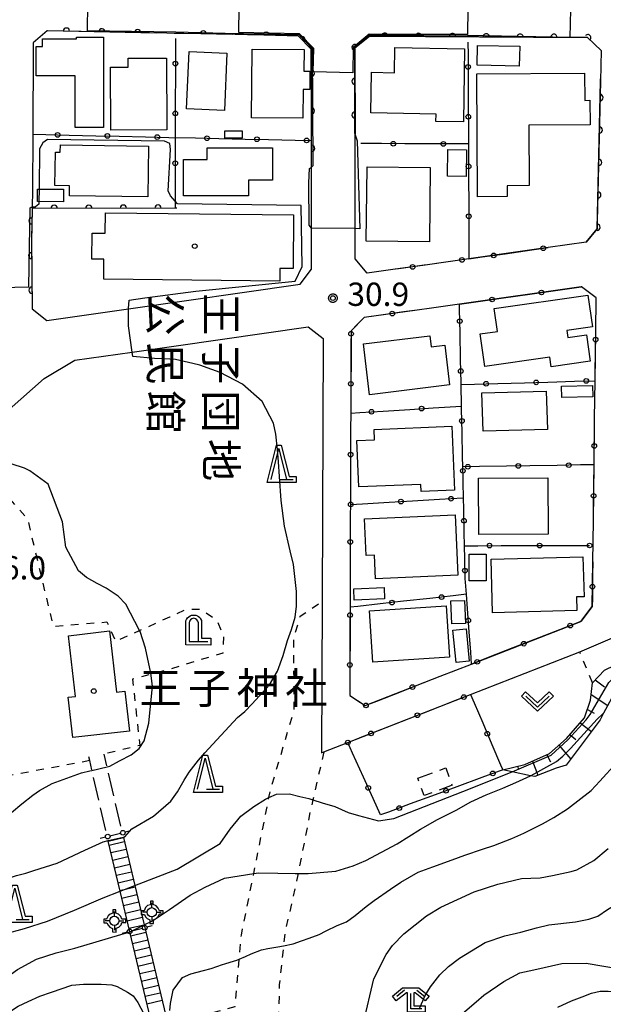
# Model space of a CAD drawing. Extents: x -24000 to -22000, y 84000 to 85500.
# Drawn here: x -23923 to -23829, y 84796 to 84955 of the extents above; entities that cross this region are included whole.
import ezdxf
from ezdxf.enums import TextEntityAlignment as Align

# ---------------------------------------------------------------- set-up
doc = ezdxf.new("R2010")
doc.units = 0
for name, pattern in [('E', [5, 3.75, -1.25]), ('G', [3.75, 2.5, -1.25]), ('I', [2.5, 1.25, -1.25])]:
    doc.linetypes.add(name, pattern=pattern)
for name, color, linetype in [('2101000', 3, 'Continuous'), ('2101001', 8, 'Continuous'), ('2106000', 3, 'E'), ('2214000', 3, 'Continuous'), ('2214111', 3, 'Continuous'), ('2214990', 3, 'Continuous'), ('3001000', 3, 'Continuous'), ('3003000', 2, 'G'), ('4202000', 3, 'Continuous'), ('4205000', 3, 'Continuous'), ('4207000', 3, 'Continuous'), ('4207990', 3, 'Continuous'), ('6101110', 2, 'Continuous'), ('6101121', 63, 'Continuous'), ('6101990', 2, 'Continuous'), ('6110000', 4, 'Continuous'), ('6130000', 4, 'Continuous'), ('6130001', 7, 'Continuous'), ('6130990', 4, 'Continuous'), ('6301000', 2, 'I'), ('6313000', 2, 'Continuous'), ('6332000', 2, 'Continuous'), ('6333000', 2, 'Continuous'), ('7101000', 4, 'Continuous'), ('7101001', 8, 'Continuous'), ('7102000', 2, 'Continuous'), ('7102001', 8, 'Continuous'), ('7312000', 4, 'Continuous'), ('8131000', 4, 'Continuous'), ('8199000', 4, 'Continuous'), ('CLIP_BOX', 4, 'Continuous')]:
    doc.layers.add(name, color=color, linetype=linetype)
doc.styles.add('@PlotAnnotation', font='txt')
doc.styles.add('PlotAnnotation', font='txt')
doc.styles.add('ROMANS', font='romans')

# ---------------------------------------------------------------- blocks, each defined once
blk = doc.blocks.new('420200')
at = {"layer": '4202000'}
for points in [[(-0.3, 1.2), (-0.3, 0), (0.9, 0)], [(0.3, 0), (0.3, 1.2)]]:
    blk.add_lwpolyline(points, dxfattribs=at)
blk.add_arc((0, 1.2), 0.3, 0, 180, dxfattribs=at)
at = {"layer": 'CLIP_BOX'}
blk.add_lwpolyline([(-0.512, -0.215), (-0.509, 1.213), (-0.497, 1.329), (-0.47, 1.417), (-0.402, 1.521), (-0.322, 1.597), (-0.237, 1.662), (-0.142, 1.696), (-0.025, 1.713), (0.07, 1.713), (0.143, 1.696), (0.235, 1.662), (0.313, 1.616), (0.391, 1.546), (0.439, 1.456), (0.493, 1.358), (0.512, 1.266), (0.512, 1.237), (0.512, 0.216), (1.112, 0.216), (1.112, -0.22)], close=True, dxfattribs=at)
blk = doc.blocks.new('420500')
at = {"layer": '4205000'}
for points in [[(-0.3, 0), (-0.6, 0)], [(0, 0.3), (0, 0.6)], [(0.3, 0), (0.6, 0)], [(0, -0.3), (0, -0.6)]]:
    blk.add_lwpolyline(points, dxfattribs=at)
blk.add_circle((0, 0), 0.3, dxfattribs=at)
at = {"layer": 'CLIP_BOX'}
blk.add_lwpolyline([(0.114, -0.723), (0.114, -0.479), (0.287, -0.4), (0.429, -0.258), (0.492, -0.101), (0.729, -0.101), (0.729, 0.104), (0.492, 0.104), (0.413, 0.27), (0.271, 0.419), (0.098, 0.498), (0.098, 0.711), (-0.091, 0.711), (-0.091, 0.49), (-0.273, 0.435), (-0.407, 0.317), (-0.494, 0.104), (-0.683, 0.104), (-0.683, -0.132), (-0.478, -0.132), (-0.407, -0.29), (-0.289, -0.408), (-0.123, -0.487), (-0.123, -0.715)], close=True, dxfattribs=at)
blk = doc.blocks.new('420700')
at = {"layer": '4207990'}
for points in [[(0, 1), (0, 0.65)], [(0, -0.35), (0, 0), (0, 0.35)], [(0, -0.65), (0, -1)]]:
    blk.add_lwpolyline(points, dxfattribs=at)
for centre in [(0, 0.5), (0, -0.5)]:
    blk.add_circle(centre, 0.15, dxfattribs=at)
blk = doc.blocks.new('631300')
at = {"layer": '6313000'}
blk.add_lwpolyline([(0.75, 0.35), (0, -0.35), (-0.75, 0.35)], dxfattribs=at)
at = {"layer": 'CLIP_BOX'}
blk.add_lwpolyline([(1.033, 0.34), (0.76, 0.633), (0, -0.076), (-0.76, 0.633), (-1.033, 0.34), (0, -0.624)], close=True, dxfattribs=at)
blk = doc.blocks.new('633200')
at = {"layer": '6332000'}
for points in [[(-0.5, -1), (0, 1), (0.5, -1)], [(0.08, -1), (0.92, -1)]]:
    blk.add_lwpolyline(points, dxfattribs=at)
at = {"layer": 'CLIP_BOX'}
blk.add_lwpolyline([(-0.156, 1.2), (0.156, 1.2), (0.656, -0.8), (1.12, -0.8), (1.12, -1.2), (-0.756, -1.2)], close=True, dxfattribs=at)
blk = doc.blocks.new('633300')
at = {"layer": '6333000'}
for points in [[(-0.4, 0.6), (-0.9, 0.2)], [(0.72, -0.6), (0, -0.6), (0, 0.4)], [(0.4, 0.6), (0.9, 0.2)]]:
    blk.add_lwpolyline(points, dxfattribs=at)
at = {"layer": 'CLIP_BOX'}
blk.add_lwpolyline([(-1.181, 0.231), (-0.525, 0.756), (0.525, 0.756), (1.181, 0.231), (0.931, -0.081), (0.275, 0.444), (0.2, 0.444), (0.2, -0.4), (0.92, -0.4), (0.92, -0.8), (-0.2, -0.8), (-0.2, 0.444), (-0.275, 0.444), (-0.931, -0.081)], close=True, dxfattribs=at)
blk = doc.blocks.new('731200')
at = {"layer": '7312000'}
blk.add_circle((0, 0), 0.15, dxfattribs=at)
at = {"layer": 'CLIP_BOX'}
blk.add_lwpolyline([(-0.209, -0.178), (-0.219, -0.166), (-0.237, -0.14), (-0.251, -0.113), (-0.258, -0.094), (-0.265, -0.075), (-0.269, -0.057), (-0.273, -0.031), (-0.275, -0.008), (-0.274, 0.024), (-0.27, 0.054), (-0.266, 0.071), (-0.261, 0.088), (-0.255, 0.104), (-0.246, 0.124), (-0.239, 0.136), (-0.228, 0.154), (-0.219, 0.166), (-0.202, 0.187), (-0.189, 0.199), (-0.169, 0.217), (-0.151, 0.23), (-0.135, 0.239), (-0.113, 0.251), (-0.101, 0.256), (-0.082, 0.262), (-0.056, 0.269), (-0.04, 0.272), (-0.016, 0.275), (0.004, 0.275), (0.022, 0.274), (0.042, 0.272), (0.065, 0.267), (0.079, 0.264), (0.108, 0.253), (0.121, 0.247), (0.143, 0.235), (0.16, 0.224), (0.18, 0.208), (0.194, 0.194), (0.206, 0.182), (0.222, 0.162), (0.233, 0.146), (0.249, 0.116), (0.257, 0.097), (0.264, 0.075), (0.269, 0.057), (0.273, 0.032), (0.275, 0.014), (0.275, -0.008), (0.274, -0.023), (0.271, -0.048), (0.267, -0.067), (0.261, -0.088), (0.249, -0.117), (0.23, -0.151), (0.219, -0.166), (0.204, -0.184), (0.189, -0.199), (0.172, -0.215), (0.154, -0.228), (0.136, -0.239), (0.124, -0.246), (0.107, -0.253), (0.09, -0.26), (0.071, -0.266), (0.044, -0.271), (0.028, -0.274), (0.009, -0.275), (-0.009, -0.275), (-0.024, -0.274), (-0.041, -0.272), (-0.063, -0.268), (-0.086, -0.261), (-0.101, -0.256), (-0.115, -0.25), (-0.133, -0.241), (-0.148, -0.231), (-0.17, -0.216), (-0.182, -0.206), (-0.197, -0.192)], close=True, dxfattribs=at)
blk = doc.blocks.new('819900')
at = {"layer": '8199000'}
blk.add_circle((0, 0), 0.15, dxfattribs=at)
blk = doc.blocks.new('M07')
blk.add_arc((0, 0), 0.5, 180, 0)

msp = doc.modelspace()

# ---------------------------------------------------------------- linework, layer by layer
at = {"layer": '2101000', "flags": 128}
for points in [[(-23878.41, 84952.11), (-23880.18, 84952.12), (-23885.81, 84952.24), (-23894.07, 84952.41), (-23918.74, 84952.92), (-23921.03, 84950.98), (-23921.04, 84950.15), (-23921.09, 84936.27), (-23921.12, 84927.16), (-23921.17, 84924.58), (-23921.18, 84924.36), (-23921.18, 84924.15), (-23921.28, 84919.58), (-23921.16, 84908.21), (-23918.81, 84906.34), (-23905.67, 84908.22), (-23878.11, 84912.17), (-23876.29, 84914.56), (-23876.28, 84921.19), (-23876.27, 84931.01), (-23876.27, 84932.22), (-23876.27, 84935.27), (-23876.27, 84936.35), (-23876.31, 84943.32), (-23876.33, 84947.08), (-23876.33, 84949.95), (-23878.41, 84952.11)], [(-23863.21, 84914.52), (-23867.33, 84913.96), (-23869.29, 84916.22), (-23869.29, 84921.1), (-23869.27, 84936.17), (-23869.27, 84936.36), (-23869.34, 84949.56), (-23869.33, 84950.2), (-23866.98, 84952.07), (-23866.66, 84952.07), (-23831.92, 84951.83)], [(-23831.92, 84951.83), (-23829.74, 84949.77), (-23829.74, 84949.73), (-23829.86, 84944.81), (-23830.4, 84922.22), (-23830.41, 84921.07), (-23832.15, 84918.93), (-23838.25, 84918.06)], [(-23832.89, 84911.75), (-23832.96, 84911.74)], [(-23830.62, 84904.46), (-23830.55, 84909.99), (-23832.89, 84911.75)], [(-23852.52, 84908.95), (-23857.03, 84908.3), (-23859.32, 84907.99)], [(-23929.15, 84888.25), (-23919.25, 84896.99), (-23914.31, 84899.92), (-23905.08, 84901.24), (-23876.82, 84905.28), (-23874.44, 84903.45), (-23874.59, 84861.14), (-23874.68, 84836.81), (-23874.31, 84836.95), (-23870.45, 84838.46)], [(-23830.8, 84890.56), (-23830.72, 84896.64)], [(-23869.99, 84891.43), (-23870, 84888.8)], [(-23870.04, 84876.74), (-23870.05, 84874.91)], [(-23831.09, 84867.53), (-23831, 84874.12)], [(-23870.07, 84867.79), (-23870.1, 84860.2)], [(-23850.74, 84846.18), (-23833.18, 84853.04), (-23832.78, 84853.2), (-23800.23, 84867.18)], [(-23855.59, 84849.11), (-23850.57, 84851.07)]]:
    msp.add_lwpolyline(points, dxfattribs=at)
at = {"layer": '2101001', "flags": 128}
for points in [[(-23838.25, 84918.06), (-23850.99, 84916.23), (-23858, 84915.23), (-23863.21, 84914.52)], [(-23832.96, 84911.74), (-23852.52, 84908.95)], [(-23859.32, 84907.99), (-23867.84, 84906.82), (-23869.94, 84904.68), (-23869.99, 84891.43)], [(-23830.72, 84896.64), (-23830.62, 84904.46)], [(-23831, 84874.12), (-23830.89, 84883.12), (-23830.8, 84890.56)], [(-23870, 84888.8), (-23870.04, 84876.74)], [(-23870.05, 84874.91), (-23870.07, 84867.79)], [(-23850.57, 84851.07), (-23833, 84857.94), (-23831.18, 84860.32), (-23831.09, 84867.53)], [(-23870.1, 84860.2), (-23870.15, 84846.04), (-23867.64, 84844.39), (-23855.59, 84849.11)], [(-23870.45, 84838.46), (-23850.74, 84846.18)]]:
    msp.add_lwpolyline(points, dxfattribs=at)
at = {"layer": '2106000', "flags": 128}
for points in [[(-23906.91, 84824.99), (-23909.13, 84834.53), (-23909.61, 84836.59)], [(-23909.33, 84824.32), (-23911.57, 84833.98), (-23911.93, 84835.54), (-23912.08, 84836.17)]]:
    msp.add_lwpolyline(points, dxfattribs=at)
at = {"layer": '2214000', "flags": 128}
for points in [[(-23901.71, 84792.15), (-23901.8, 84792.52), (-23902.12, 84793.88), (-23905.48, 84808.02), (-23907.03, 84814.53), (-23908.95, 84822.59)], [(-23906.52, 84823.17), (-23904.68, 84815.45), (-23903.18, 84809.11), (-23899.7, 84794.48), (-23899.36, 84793.05), (-23899.28, 84792.73)]]:
    msp.add_lwpolyline(points, dxfattribs=at)
at = {"layer": '2214111', "flags": 128}
msp.add_lwpolyline([(-23908.95, 84822.59), (-23906.52, 84823.17)], dxfattribs=at)
at = {"layer": '2214990', "flags": 128}
for points in [[(-23908.8, 84821.96), (-23906.37, 84822.54)], [(-23908.51, 84820.75), (-23906.08, 84821.32)], [(-23908.22, 84819.53), (-23905.79, 84820.11)], [(-23907.93, 84818.31), (-23905.5, 84818.89)], [(-23907.64, 84817.1), (-23905.21, 84817.68)], [(-23907.35, 84815.88), (-23904.92, 84816.46)], [(-23907.07, 84814.67), (-23904.63, 84815.24)], [(-23906.78, 84813.45), (-23904.35, 84814.03)], [(-23906.49, 84812.23), (-23904.06, 84812.81)], [(-23906.2, 84811.02), (-23903.77, 84811.6)], [(-23905.91, 84809.8), (-23903.48, 84810.38)], [(-23905.62, 84808.59), (-23903.19, 84809.16)], [(-23905.33, 84807.37), (-23902.9, 84807.95)], [(-23905.04, 84806.15), (-23902.61, 84806.73)], [(-23904.75, 84804.94), (-23902.32, 84805.52)], [(-23904.46, 84803.72), (-23902.03, 84804.3)], [(-23904.17, 84802.51), (-23901.74, 84803.08)], [(-23903.88, 84801.29), (-23901.45, 84801.87)], [(-23903.59, 84800.07), (-23901.16, 84800.65)], [(-23903.31, 84798.86), (-23900.87, 84799.44)], [(-23903.02, 84797.64), (-23900.59, 84798.22)], [(-23902.73, 84796.43), (-23900.3, 84797)]]:
    msp.add_lwpolyline(points, dxfattribs=at)
at = {"layer": '3001000', "flags": 128}
for points in [[(-23919.49, 84951.62), (-23914.04, 84951.62), (-23914.04, 84951.87), (-23909.73, 84951.87), (-23909.73, 84937.38), (-23914.25, 84937.38), (-23914.25, 84945.69), (-23920.53, 84945.69), (-23920.53, 84950.4), (-23919.49, 84950.4), (-23919.49, 84951.62)], [(-23849.62, 84950.56), (-23842.84, 84950.43), (-23842.9, 84947.24), (-23849.69, 84947.37), (-23849.62, 84950.56)], [(-23896.38, 84940.39), (-23895.97, 84949.57), (-23889.87, 84949.3), (-23890.28, 84940.12), (-23896.38, 84940.39)], [(-23885.93, 84938.91), (-23885.84, 84949.98), (-23877.48, 84949.91), (-23877.51, 84946.43), (-23876.56, 84946.42), (-23876.58, 84943.46), (-23877.65, 84943.47), (-23877.69, 84938.84), (-23885.93, 84938.91)], [(-23862.88, 84950.23), (-23851.68, 84950.04), (-23851.87, 84938.25), (-23856.29, 84938.33), (-23856.27, 84939.53), (-23866.75, 84939.7), (-23866.64, 84946.24), (-23862.94, 84946.18), (-23862.88, 84950.23)], [(-23899.61, 84948.54), (-23899.54, 84936.97), (-23908.51, 84936.92), (-23908.57, 84947.05), (-23905.75, 84947.06), (-23905.76, 84948.51), (-23899.61, 84948.54)], [(-23849.73, 84945.98), (-23832.41, 84946.1), (-23832.38, 84941.73), (-23831.56, 84941.74), (-23831.53, 84937.78), (-23841.39, 84937.72), (-23841.32, 84928.01), (-23844.87, 84927.99), (-23844.86, 84926.26), (-23849.6, 84926.22), (-23849.73, 84945.98)], [(-23890.2, 84936.83), (-23887.41, 84936.82), (-23887.42, 84935.66), (-23890.2, 84935.66), (-23890.2, 84936.83)], [(-23916.63, 84934.56), (-23902.48, 84934.35), (-23902.6, 84926.2), (-23915.2, 84926.38), (-23915.17, 84927.99), (-23917.51, 84928.02), (-23917.43, 84933.4), (-23916.65, 84933.39), (-23916.63, 84934.56)], [(-23893.07, 84934.11), (-23882.53, 84934.11), (-23882.53, 84928.92), (-23886.4, 84928.92), (-23886.4, 84926.35), (-23896.85, 84926.35), (-23896.85, 84932.22), (-23893.07, 84932.22), (-23893.07, 84934.11)], [(-23851.36, 84933.75), (-23851.43, 84929.48), (-23854.45, 84929.53), (-23854.38, 84933.8), (-23851.36, 84933.75)], [(-23857.2, 84930.92), (-23857.33, 84918.96), (-23867.48, 84919.07), (-23867.35, 84931.03), (-23857.2, 84930.92)], [(-23920.32, 84927.46), (-23916.12, 84927.43), (-23916.13, 84925.42), (-23920.33, 84925.45), (-23920.32, 84927.46)], [(-23909.41, 84923.66), (-23879.17, 84923.34), (-23879.26, 84914.67), (-23881.38, 84914.69), (-23881.4, 84912.67), (-23909.67, 84912.97), (-23909.64, 84916.17), (-23911.6, 84916.19), (-23911.55, 84920.38), (-23909.44, 84920.36), (-23909.41, 84923.66)], [(-23846.93, 84908.24), (-23831.87, 84910.38), (-23831.15, 84905.32), (-23835.26, 84904.74), (-23835.1, 84903.59), (-23832.1, 84904.01), (-23831.5, 84899.77), (-23837.79, 84898.88), (-23838.01, 84900.42), (-23848.44, 84898.94), (-23849.18, 84904.17), (-23846.4, 84904.57), (-23846.93, 84908.24)], [(-23854.1, 84895.96), (-23866.95, 84894.38), (-23867.96, 84902.55), (-23857.28, 84903.86), (-23857.07, 84902.09), (-23854.89, 84902.35), (-23854.1, 84895.96)], [(-23848.9, 84894.68), (-23838.56, 84894.96), (-23838.39, 84888.79), (-23848.73, 84888.51), (-23848.9, 84894.68)], [(-23836.11, 84895.77), (-23831.12, 84895.88), (-23831.08, 84894.04), (-23836.07, 84893.93), (-23836.11, 84895.77)], [(-23866.23, 84888.81), (-23853.72, 84889.31), (-23853.31, 84879.04), (-23858.68, 84878.83), (-23858.73, 84879.94), (-23868.69, 84879.55), (-23868.98, 84887), (-23866.16, 84887.11), (-23866.23, 84888.81)], [(-23838.25, 84871.97), (-23849.4, 84871.9), (-23849.46, 84880.96), (-23838.31, 84881.03), (-23838.25, 84871.97)], [(-23867.76, 84874.45), (-23853.22, 84875.09), (-23852.79, 84865.38), (-23865.98, 84864.8), (-23866.15, 84868.61), (-23867.5, 84868.55), (-23867.76, 84874.45)], [(-23848.22, 84868.74), (-23848.22, 84864.46), (-23850.98, 84864.46), (-23850.98, 84868.74), (-23848.22, 84868.74)], [(-23847.42, 84867.92), (-23832.69, 84868.34), (-23832.5, 84861.9), (-23833.71, 84861.87), (-23833.65, 84859.71), (-23847.18, 84859.33), (-23847.42, 84867.92)], [(-23869.49, 84863.18), (-23864.63, 84863.39), (-23864.55, 84861.55), (-23869.41, 84861.34), (-23869.49, 84863.18)], [(-23866.95, 84859.65), (-23854.65, 84860.44), (-23854.12, 84852.17), (-23866.42, 84851.38), (-23866.95, 84859.65)], [(-23853.75, 84857.53), (-23853.88, 84861.23), (-23851.69, 84861.3), (-23851.56, 84857.61), (-23853.75, 84857.53)], [(-23905.53, 84840.29), (-23914.65, 84839.24), (-23915.39, 84845.74), (-23914.19, 84845.88), (-23915.31, 84855.63), (-23908.74, 84856.39), (-23907.61, 84846.56), (-23906.27, 84846.71), (-23905.53, 84840.29)], [(-23853.04, 84851.35), (-23853.57, 84856.55), (-23851.46, 84856.76), (-23850.93, 84851.56), (-23853.04, 84851.35)]]:
    msp.add_lwpolyline(points, close=True, dxfattribs=at)
at = {"layer": '3003000', "flags": 128}
msp.add_lwpolyline([(-23859.21, 84832.72), (-23854.72, 84834.38), (-23853.69, 84831.59), (-23858.17, 84829.92), (-23859.21, 84832.72)], close=True, dxfattribs=at)
at = {"layer": '6101110', "flags": 128}
msp.add_lwpolyline([(-23845.57, 84834.07), (-23842, 84834.94), (-23838.05, 84836.68), (-23835.32, 84839.11), (-23832.41, 84842.44), (-23831.44, 84845.24), (-23831.14, 84848.08), (-23829.2, 84850.09), (-23815.61, 84856.69), (-23812.31, 84857.64)], dxfattribs=at)
at = {"layer": '6101121', "flags": 128}
msp.add_lwpolyline([(-23812.31, 84857.64), (-23815.6, 84853.85), (-23816.23, 84853.12), (-23823.14, 84849.84), (-23827.38, 84846.81), (-23829.35, 84843.15), (-23829.92, 84842.09), (-23835.35, 84834.82), (-23836.96, 84834.32), (-23840.41, 84832.98), (-23841.08, 84833.12), (-23844.02, 84833.74), (-23845.57, 84834.07)], dxfattribs=at)
at = {"layer": '6101990', "flags": 128}
for points in [[(-23830.71, 84848.52), (-23829.2, 84847.39)], [(-23831.34, 84846.2), (-23828.66, 84844.43)], [(-23831.94, 84843.79), (-23830.89, 84843.17)], [(-23833.11, 84841.64), (-23831.31, 84840.24)], [(-23834.76, 84839.75), (-23833.8, 84838.96)], [(-23836.55, 84838.02), (-23834.62, 84835.79)], [(-23838.5, 84836.48), (-23837.91, 84835.33)], [(-23840.79, 84835.48), (-23839.92, 84833.18)], [(-23843.14, 84834.66), (-23843.08, 84834.1)]]:
    msp.add_lwpolyline(points, dxfattribs=at)
at = {"layer": '6110000', "flags": 128}
for points in [[(-23901.23, 84952.56), (-23918.67, 84952.92)], [(-23889.04, 84952.3), (-23894.07, 84952.41), (-23898.34, 84952.5)], [(-23876.27, 84931.01), (-23876.27, 84932.22), (-23876.28, 84935.27), (-23876.31, 84943.32), (-23876.33, 84949.95), (-23878.41, 84952.11), (-23885.81, 84952.24), (-23886.58, 84952.25)], [(-23829.74, 84949.73), (-23831.92, 84951.83), (-23866.98, 84952.07), (-23869.33, 84950.2), (-23869.34, 84949.56), (-23869.27, 84936.36)], [(-23832.15, 84918.93), (-23830.41, 84921.07), (-23829.86, 84944.81), (-23829.85, 84945.19)], [(-23897.94, 84924.41), (-23898.2, 84924.41), (-23921.18, 84924.36), (-23921.18, 84924.15), (-23921.27, 84919.03), (-23921.16, 84908.21)]]:
    msp.add_lwpolyline(points, dxfattribs=at)
at = {"layer": '6130000', "flags": 128}
for points in [[(-23898.15, 84951.65), (-23898.15, 84949.52)], [(-23851.15, 84951.1), (-23851.14, 84948.97)], [(-23898.16, 84945.77), (-23898.17, 84941.5)], [(-23851.12, 84945.22), (-23851.1, 84940.97)], [(-23898.18, 84937.76), (-23898.18, 84935.76), (-23898.18, 84933.49)], [(-23921.09, 84936.27), (-23918.96, 84936.22)], [(-23915.21, 84936.14), (-23910.96, 84936.04)], [(-23851.08, 84937.22), (-23851.07, 84934.71), (-23851.06, 84932.97)], [(-23907.21, 84935.96), (-23902.95, 84935.87)], [(-23899.21, 84935.78), (-23894.95, 84935.69)], [(-23891.2, 84935.6), (-23886.95, 84935.51)], [(-23883.2, 84935.42), (-23878.94, 84935.33)], [(-23865.02, 84934.77), (-23868.38, 84934.78)], [(-23856.97, 84934.73), (-23861.27, 84934.75)], [(-23851.07, 84934.71), (-23853.22, 84934.72)], [(-23898.19, 84929.75), (-23898.2, 84925.51), (-23898.2, 84924.41)], [(-23851.05, 84929.22), (-23851.03, 84924.97)], [(-23851.01, 84921.22), (-23851, 84917.57)], [(-23845.15, 84917.07), (-23840.9, 84917.68)], [(-23853.97, 84915.8), (-23858, 84915.23), (-23858.18, 84915.2)], [(-23850.26, 84916.33), (-23848.86, 84916.54)], [(-23861.9, 84914.7), (-23863.21, 84914.52)], [(-23837.48, 84911.1), (-23832.98, 84911.74)], [(-23852.5, 84908.09), (-23852.52, 84908.95), (-23849.13, 84909.43)], [(-23845.43, 84909.96), (-23841.19, 84910.57)], [(-23859.32, 84907.99), (-23861.46, 84907.7)], [(-23865.17, 84907.19), (-23867.84, 84906.82), (-23868.89, 84905.75)], [(-23852.33, 84900.07), (-23852.42, 84904.35)], [(-23869.95, 84902.32), (-23869.97, 84898.01)], [(-23830.71, 84897.8), (-23830.66, 84901.38)], [(-23838.32, 84896.43), (-23834.02, 84896.55)], [(-23852.17, 84892.04), (-23852.18, 84892.56), (-23852.25, 84896.04), (-23852.26, 84896.32)], [(-23852.25, 84896.04), (-23850.1, 84896.1)], [(-23846.36, 84896.2), (-23842.06, 84896.32)], [(-23869.98, 84894.27), (-23869.99, 84891.43), (-23868.52, 84891.52)], [(-23864.78, 84891.76), (-23860.48, 84892.03)], [(-23856.74, 84892.27), (-23852.18, 84892.56)], [(-23830.83, 84888.02), (-23830.8, 84890.56)], [(-23870, 84888.8), (-23870.01, 84886.63)], [(-23852.01, 84884.47), (-23852.09, 84888.3)], [(-23830.93, 84880), (-23830.89, 84883.12), (-23830.88, 84884.28)], [(-23870.02, 84882.89), (-23870.03, 84878.62)], [(-23844.93, 84882.9), (-23849.3, 84882.83)], [(-23836.82, 84883.03), (-23841.19, 84882.96)], [(-23830.89, 84883.12), (-23833.07, 84883.09)], [(-23851.83, 84876), (-23851.87, 84877.79), (-23851.92, 84880.27)], [(-23860.06, 84877.32), (-23855.73, 84877.57)], [(-23851.99, 84877.78), (-23851.87, 84877.79), (-23851.85, 84877.79)], [(-23868.12, 84876.85), (-23863.8, 84877.1)], [(-23831, 84874.12), (-23830.97, 84876.26)], [(-23870.05, 84874.87), (-23870.06, 84872.59)], [(-23851.67, 84867.97), (-23851.71, 84870.11), (-23851.75, 84872.25)], [(-23851.71, 84870.11), (-23849.56, 84870.11)], [(-23845.81, 84870.12), (-23841.52, 84870.13)], [(-23837.77, 84870.13), (-23833.47, 84870.14)], [(-23870.07, 84868.85), (-23870.07, 84867.79)], [(-23831.09, 84867.53), (-23831.12, 84865.39)], [(-23851.24, 84859.96), (-23851.41, 84862.3), (-23851.56, 84864.23)], [(-23857.26, 84861.64), (-23861.5, 84861.17)], [(-23851.41, 84862.3), (-23853.53, 84862.06)], [(-23831.16, 84861.64), (-23831.18, 84860.32), (-23832.97, 84857.98)], [(-23865.23, 84860.75), (-23868.84, 84860.34)], [(-23870.11, 84857.09), (-23870.13, 84852.81)], [(-23850.71, 84852.98), (-23850.96, 84856.23)], [(-23836.45, 84856.59), (-23840.44, 84855.03)], [(-23843.93, 84853.67), (-23847.91, 84852.11)], [(-23870.14, 84849.07), (-23870.15, 84846.04), (-23869.15, 84845.38)], [(-23858.32, 84848.04), (-23855.59, 84849.11)], [(-23865.79, 84845.11), (-23861.81, 84846.67)], [(-23857.52, 84843.52), (-23853.55, 84845.08)], [(-23850.17, 84844.85), (-23848.78, 84841.6)], [(-23864.98, 84840.6), (-23861.01, 84842.16)], [(-23868.71, 84839.14), (-23868.47, 84839.24)], [(-23847.31, 84838.15), (-23845.91, 84834.88)], [(-23867.94, 84832.87), (-23869.68, 84836.75)], [(-23848.92, 84832.83), (-23852.92, 84831.35)], [(-23856.43, 84830.05), (-23860.42, 84828.57)], [(-23863.94, 84827.27), (-23865.21, 84826.8), (-23866.4, 84829.45)]]:
    msp.add_lwpolyline(points, dxfattribs=at)
at = {"layer": '6130001', "flags": 128}
for points in [[(-23898.15, 84949.52), (-23898.16, 84945.77)], [(-23851.14, 84948.97), (-23851.12, 84945.22)], [(-23898.17, 84941.5), (-23898.18, 84937.76)], [(-23851.1, 84940.97), (-23851.08, 84937.22)], [(-23918.96, 84936.22), (-23915.21, 84936.14)], [(-23910.96, 84936.04), (-23907.21, 84935.96)], [(-23902.95, 84935.87), (-23899.21, 84935.78)], [(-23894.95, 84935.69), (-23891.2, 84935.6)], [(-23886.95, 84935.51), (-23883.2, 84935.42)], [(-23878.94, 84935.33), (-23876.28, 84935.27), (-23876.27, 84935.27)], [(-23861.27, 84934.75), (-23865.02, 84934.77)], [(-23853.22, 84934.72), (-23856.97, 84934.73)], [(-23898.18, 84933.49), (-23898.19, 84929.75)], [(-23851.06, 84932.97), (-23851.05, 84929.22)], [(-23851.03, 84924.97), (-23851.01, 84921.22)], [(-23851, 84917.57), (-23850.99, 84916.23), (-23853.97, 84915.8)], [(-23848.86, 84916.54), (-23845.15, 84917.07)], [(-23840.9, 84917.68), (-23838.25, 84918.06)], [(-23850.99, 84916.23), (-23850.26, 84916.33)], [(-23858.18, 84915.2), (-23861.9, 84914.7)], [(-23841.19, 84910.57), (-23837.48, 84911.1)], [(-23849.13, 84909.43), (-23845.43, 84909.96)], [(-23861.46, 84907.7), (-23865.17, 84907.19)], [(-23852.42, 84904.35), (-23852.5, 84908.09)], [(-23868.89, 84905.75), (-23869.94, 84904.68), (-23869.95, 84902.32)], [(-23830.66, 84901.38), (-23830.62, 84904.46)], [(-23852.26, 84896.32), (-23852.33, 84900.07)], [(-23869.97, 84898.01), (-23869.98, 84894.27)], [(-23834.02, 84896.55), (-23830.72, 84896.64), (-23830.71, 84897.8)], [(-23850.1, 84896.1), (-23846.36, 84896.2)], [(-23842.06, 84896.32), (-23838.32, 84896.43)], [(-23868.52, 84891.52), (-23864.78, 84891.76)], [(-23860.48, 84892.03), (-23856.74, 84892.27)], [(-23852.09, 84888.3), (-23852.17, 84892.04)], [(-23830.88, 84884.28), (-23830.83, 84888.02)], [(-23870.01, 84886.63), (-23870.02, 84882.89)], [(-23851.94, 84881.1), (-23851.98, 84882.79), (-23852.01, 84884.47)], [(-23849.3, 84882.83), (-23851.98, 84882.79)], [(-23841.19, 84882.96), (-23844.93, 84882.9)], [(-23833.07, 84883.09), (-23836.82, 84883.03)], [(-23851.92, 84880.27), (-23851.94, 84881.1)], [(-23830.97, 84876.26), (-23830.93, 84880)], [(-23870.03, 84878.62), (-23870.04, 84876.74), (-23868.12, 84876.85)], [(-23855.73, 84877.57), (-23851.99, 84877.78)], [(-23863.8, 84877.1), (-23860.06, 84877.32)], [(-23851.75, 84872.25), (-23851.83, 84876)], [(-23870.05, 84874.91), (-23870.05, 84874.87)], [(-23870.06, 84872.59), (-23870.07, 84868.85)], [(-23849.56, 84870.11), (-23845.81, 84870.12)], [(-23841.52, 84870.13), (-23837.77, 84870.13)], [(-23833.47, 84870.14), (-23831.6, 84870.14)], [(-23851.56, 84864.23), (-23851.6, 84864.77), (-23851.67, 84867.97)], [(-23831.12, 84865.39), (-23831.16, 84861.64)], [(-23853.53, 84862.06), (-23857.26, 84861.64)], [(-23868.84, 84860.34), (-23870.1, 84860.2), (-23870.11, 84857.09)], [(-23861.5, 84861.17), (-23865.23, 84860.75)], [(-23850.96, 84856.23), (-23851.24, 84859.96)], [(-23832.97, 84857.98), (-23833, 84857.94), (-23836.45, 84856.59)], [(-23840.44, 84855.03), (-23843.93, 84853.67)], [(-23870.13, 84852.81), (-23870.14, 84849.07)], [(-23847.91, 84852.11), (-23850.57, 84851.07), (-23850.71, 84852.98)], [(-23861.81, 84846.67), (-23858.32, 84848.04)], [(-23853.55, 84845.08), (-23850.74, 84846.18), (-23850.17, 84844.85)], [(-23869.15, 84845.38), (-23867.64, 84844.39), (-23865.79, 84845.11)], [(-23861.01, 84842.16), (-23857.52, 84843.52)], [(-23848.78, 84841.6), (-23847.31, 84838.15)], [(-23868.47, 84839.24), (-23864.98, 84840.6)], [(-23870.45, 84838.46), (-23868.71, 84839.14)], [(-23869.68, 84836.75), (-23870.45, 84838.46)], [(-23845.91, 84834.88), (-23845.57, 84834.07), (-23848.92, 84832.83)], [(-23866.4, 84829.45), (-23867.94, 84832.87)], [(-23852.92, 84831.35), (-23856.43, 84830.05)], [(-23860.42, 84828.57), (-23863.94, 84827.27)]]:
    msp.add_lwpolyline(points, dxfattribs=at)
at = {"layer": '6130990'}
for centre in [(-23898.16, 84947.64), (-23851.13, 84947.1), (-23898.17, 84939.63), (-23851.09, 84939.1), (-23917.09, 84936.18), (-23909.08, 84936), (-23901.08, 84935.82), (-23893.08, 84935.64), (-23885.07, 84935.47), (-23877.07, 84935.29), (-23863.15, 84934.76), (-23855.1, 84934.73), (-23898.19, 84931.62), (-23851.05, 84931.1), (-23851.02, 84923.09), (-23847.01, 84916.8), (-23839.05, 84917.95), (-23852.12, 84916.07), (-23860.04, 84914.95), (-23839.34, 84910.83), (-23847.28, 84909.7), (-23863.31, 84907.44), (-23852.46, 84906.22), (-23869.94, 84904.19), (-23830.64, 84903.25), (-23852.3, 84898.19), (-23869.97, 84896.14), (-23848.23, 84896.15), (-23840.19, 84896.38), (-23832.15, 84896.6), (-23866.65, 84891.64), (-23858.61, 84892.15), (-23852.13, 84890.17), (-23830.85, 84886.15), (-23870.01, 84884.76), (-23851.97, 84882.15), (-23851.17, 84882.8), (-23843.06, 84882.93), (-23834.95, 84883.06), (-23861.93, 84877.21), (-23853.87, 84877.67), (-23830.95, 84878.13), (-23869.99, 84876.74), (-23851.79, 84874.12), (-23870.06, 84870.72), (-23847.69, 84870.12), (-23839.64, 84870.13), (-23831.6, 84870.14), (-23851.63, 84866.1), (-23831.14, 84863.52), (-23855.39, 84861.85), (-23863.36, 84860.96), (-23870.1, 84858.96), (-23851.1, 84858.09), (-23834.71, 84857.27), (-23842.18, 84854.35), (-23870.13, 84850.94), (-23849.65, 84851.43), (-23860.07, 84847.36), (-23851.81, 84845.76), (-23867.54, 84844.43), (-23859.27, 84842.84), (-23866.72, 84839.92), (-23848.05, 84839.87), (-23870.45, 84838.46), (-23847.16, 84833.48), (-23867.17, 84831.16), (-23854.67, 84830.7), (-23862.18, 84827.92)]:
    msp.add_circle(centre, 0.375, dxfattribs=at)
at = {"layer": '6301000', "flags": 128}
for points in [[(-23932.69, 84833.89), (-23936.98, 84851.93), (-23938.06, 84863.26), (-23937.3, 84864.31), (-23933.41, 84871.91), (-23933.09, 84876.18), (-23929.69, 84877.51), (-23924.78, 84877.6), (-23921.94, 84874.47), (-23917.81, 84857.15), (-23909.18, 84857.84), (-23907.75, 84854.76), (-23903.91, 84856.48), (-23899.06, 84858.66), (-23896.6, 84859.84), (-23894.17, 84859.92), (-23891.57, 84858.24), (-23890.43, 84855.59), (-23890.53, 84852.84), (-23899.3, 84850.18), (-23902.1, 84849.44), (-23905.05, 84848.66), (-23903.9, 84837.99), (-23909.61, 84836.59)], [(-23899.36, 84793.05), (-23888.57, 84795.98), (-23887.9, 84803.6), (-23887.56, 84807.47), (-23885.57, 84817.39), (-23883.12, 84829.62), (-23882.89, 84830.78), (-23879.08, 84843.7), (-23879.12, 84855.21), (-23878.12, 84858.77), (-23874.59, 84861.14)], [(-23831.14, 84848.08), (-23833.18, 84853.04)], [(-23874.31, 84836.95), (-23876.07, 84829.25), (-23876.52, 84827.29), (-23878.43, 84817.4), (-23878.62, 84816.42), (-23880.53, 84808.04), (-23880.78, 84805.77), (-23881.46, 84799.49), (-23881.67, 84792.07), (-23877.09, 84770.27), (-23877.26, 84768.43), (-23883.74, 84763.15), (-23884.51, 84759.57)], [(-23911.93, 84835.54), (-23931.08, 84831.97)]]:
    msp.add_lwpolyline(points, dxfattribs=at)
at = {"layer": '7101000', "flags": 128}
for points in [[(-23869.27, 84936.17), (-23868.94, 84935.21), (-23868.54, 84921.09), (-23869.29, 84921.1)], [(-23904.68, 84815.45), (-23897.88, 84818.09), (-23890.99, 84822.23), (-23889.37, 84824.53), (-23887.67, 84826.59), (-23885.55, 84828.15), (-23883.7, 84829.37), (-23883.12, 84829.62), (-23881.9, 84830.14), (-23879.84, 84830.2), (-23878.15, 84829.79), (-23876.71, 84829.46), (-23876.07, 84829.25), (-23874.57, 84828.77), (-23872.55, 84828.14), (-23870.38, 84827.18), (-23868.72, 84826.72), (-23865.54, 84825.86), (-23863.07, 84826.23), (-23851.99, 84830.57), (-23844.02, 84833.74)], [(-23943.11, 84794.21), (-23942.94, 84794.46), (-23942.28, 84796.76), (-23941, 84798.07), (-23939.85, 84799.19), (-23937.21, 84801.19), (-23934.34, 84803.23), (-23932.02, 84804.94), (-23929.36, 84806.11), (-23925.58, 84807.71), (-23922.4, 84808.55), (-23918.69, 84809.72), (-23914.35, 84811.5), (-23909.76, 84813.47), (-23907.03, 84814.53)], [(-23852.4, 84794.54), (-23849.85, 84796.77), (-23848.6, 84797.85), (-23845.36, 84800.03), (-23842.8, 84801.41), (-23840.56, 84801.91), (-23836.07, 84802.9), (-23832.15, 84802.95), (-23826.16, 84801.93)]]:
    msp.add_lwpolyline(points, dxfattribs=at)
at = {"layer": '7101001', "flags": 128}
for points in [[(-23748.43, 84990.94), (-23748.54, 84986.44), (-23754.11, 84986.51), (-23754.46, 84986.51), (-23790.44, 84986.95), (-23790.57, 84972.25), (-23791.61, 84972.21), (-23808.51, 84971.99), (-23829.95, 84971.96), (-23849.93, 84972.22), (-23849.93, 84972.19), (-23849.93, 84956.46), (-23839.17, 84956.38), (-23834.65, 84956.35), (-23834.78, 84951.85), (-23851.23, 84952.14), (-23867.06, 84952.19), (-23869.39, 84950.26), (-23869.4, 84936.53), (-23869.27, 84936.17)], [(-23869.29, 84921.1), (-23876.28, 84921.19), (-23876.68, 84921.64), (-23876.73, 84928.46), (-23876.6, 84930.75), (-23876.27, 84931.01), (-23876.01, 84931.23), (-23876.14, 84950.01), (-23878.25, 84952.28), (-23890.15, 84952.5), (-23898.11, 84952.68), (-23912.3, 84952.93), (-23912.24, 84957.29)], [(-23844.02, 84833.74), (-23837.77, 84836.42), (-23835.1, 84838.88), (-23832.17, 84842.09), (-23831.51, 84842.98), (-23828.49, 84848.09), (-23827.68, 84849.01), (-23826.26, 84850.11), (-23815.6, 84853.85), (-23815.57, 84853.86)], [(-23907.03, 84814.53), (-23904.68, 84815.45)]]:
    msp.add_lwpolyline(points, dxfattribs=at)
at = {"layer": '7102000', "flags": 128}
for points in [[(-23897.82, 84925.08), (-23898.2, 84925.51), (-23898.93, 84926.35), (-23899.31, 84927.17), (-23898.93, 84933.85), (-23899.06, 84934.79), (-23899.93, 84935.16), (-23918.72, 84935.41), (-23919.47, 84934.91), (-23919.97, 84933.91), (-23920.06, 84927.5)], [(-23920.09, 84925.41), (-23920.1, 84925.04), (-23920.66, 84924.61)], [(-23905.67, 84908.22), (-23905.67, 84908.28), (-23905.6, 84909.58), (-23903.08, 84909.99), (-23894.87, 84911.05), (-23878.94, 84912.67), (-23877.78, 84915.02), (-23877.95, 84924.82), (-23897.82, 84925.08)], [(-23906.54, 84823.25), (-23906.3, 84823.3), (-23905.16, 84824.59), (-23901.7, 84826.62), (-23898.88, 84829.04), (-23897.84, 84830.55), (-23896.77, 84832.42), (-23895.94, 84833.69), (-23894.44, 84835.63), (-23893.44, 84836.79), (-23891.51, 84838.89), (-23888.2, 84842.47), (-23887.01, 84843.47), (-23885.82, 84844.65), (-23883.03, 84847.72), (-23881.77, 84849.91), (-23880.85, 84852.43), (-23880.12, 84854.84), (-23879.49, 84856.65), (-23878.92, 84858.61), (-23878.68, 84860.38), (-23878.69, 84862.75), (-23879.2, 84867.07), (-23879.74, 84869.28), (-23880.65, 84873.23), (-23881.14, 84877.39), (-23881.44, 84881.26), (-23881.61, 84883.57), (-23881.76, 84885.56), (-23882, 84888.02), (-23882.39, 84889.79), (-23884.23, 84893.32), (-23887.37, 84896.08), (-23890.95, 84897.95), (-23892.28, 84898.47), (-23894.24, 84899.15), (-23895.34, 84899.4), (-23898.15, 84900.03), (-23899.04, 84900.08), (-23901.53, 84900.19), (-23904.99, 84900.55), (-23905.08, 84901.24)], [(-23909.13, 84834.53), (-23908.71, 84834.63), (-23907.13, 84835.49), (-23905.26, 84836.47), (-23903.97, 84837.52), (-23903.2, 84838.71), (-23902.44, 84841.57), (-23901.83, 84847.54), (-23902.12, 84849.61), (-23902.96, 84853.63), (-23903.83, 84856.32), (-23903.91, 84856.48), (-23906.12, 84860.7), (-23907.37, 84862), (-23909.31, 84863.26), (-23910.73, 84864.01), (-23912.42, 84864.99), (-23913.71, 84866.06), (-23915.77, 84869.89), (-23916.28, 84873.94), (-23918.6, 84880.01), (-23921.54, 84882.16), (-23922.39, 84882.59), (-23924.55, 84883.27)], [(-23899.05, 84795.34), (-23898.97, 84796.51), (-23898.52, 84798.63), (-23897.01, 84800.69), (-23895.66, 84801.25), (-23893.67, 84801.8), (-23892.43, 84802.13), (-23890.57, 84802.78), (-23890.24, 84802.85), (-23889.36, 84803.11), (-23888.29, 84803.44), (-23887.9, 84803.6), (-23886.87, 84804.04), (-23886, 84804.48), (-23884.34, 84805.13), (-23883.31, 84805.33), (-23881.7, 84805.59), (-23880.78, 84805.77), (-23879.24, 84806.07), (-23877.88, 84806.55), (-23876.64, 84806.97), (-23875.08, 84807.6), (-23873.94, 84808.15), (-23872.14, 84809.01), (-23870.68, 84809.61), (-23869.26, 84810.63), (-23867.48, 84812.1), (-23866.22, 84813.03), (-23863.58, 84814.89), (-23861.96, 84815.97), (-23859.15, 84817.59), (-23856.77, 84818.45), (-23853.68, 84819.59), (-23851.66, 84820.36), (-23848.8, 84821.32), (-23846.98, 84821.87), (-23844.09, 84823.02), (-23842.16, 84823.88), (-23839.16, 84825.38), (-23837.36, 84826.39), (-23835.16, 84827.81), (-23831.34, 84830.75), (-23829.96, 84832.24), (-23827.22, 84835.22)], [(-23949.44, 84817.84), (-23949.3, 84817.69), (-23948.52, 84817.51), (-23947.08, 84817.63), (-23944.84, 84817.64), (-23944.16, 84817.67), (-23941.6, 84818.25), (-23939.64, 84818.99), (-23937.86, 84819.71), (-23935.83, 84820.5), (-23934.05, 84821.3), (-23932.12, 84822.09), (-23927.76, 84824.69), (-23925.84, 84826.18), (-23924.49, 84827.18), (-23922.84, 84828.59), (-23921.07, 84829.99), (-23920.01, 84830.72), (-23917.94, 84831.85), (-23913.24, 84833.56), (-23911.91, 84833.91), (-23911.57, 84833.98)], [(-23903.18, 84809.11), (-23901.85, 84809.77), (-23899.11, 84811.61), (-23895.76, 84813.93), (-23893.35, 84815.21), (-23890.27, 84816.63), (-23885.57, 84817.39), (-23884.8, 84817.52), (-23881.68, 84817.46), (-23878.89, 84817.4), (-23878.43, 84817.4), (-23876.8, 84817.41), (-23872.39, 84817.79), (-23869.6, 84818.65), (-23867.56, 84819.46), (-23862.52, 84822.16), (-23858.8, 84824.52), (-23856.07, 84826.08), (-23853.04, 84827.59), (-23850.67, 84828.89), (-23848.2, 84830.03), (-23845.56, 84831.12), (-23843.47, 84832.03), (-23841.08, 84833.12)], [(-23951.91, 84799.57), (-23951.86, 84799.66), (-23951.87, 84800.42), (-23951.28, 84802.04), (-23950.26, 84804.15), (-23949.02, 84806.18), (-23947.07, 84807.95), (-23945.96, 84808.67), (-23944.2, 84809.79), (-23942.68, 84810.48), (-23939.69, 84811.8), (-23938, 84812.62), (-23933.59, 84814.25), (-23930.11, 84815.17), (-23928.21, 84815.67), (-23925.46, 84816.47), (-23923.71, 84817.05), (-23922.17, 84817.45), (-23920.91, 84817.85), (-23917.16, 84819.06), (-23912.72, 84821.15), (-23909.79, 84822.51), (-23908.97, 84822.69)], [(-23867.94, 84793.4), (-23866.29, 84800.43), (-23864.31, 84804.35), (-23863.26, 84805.83), (-23861.45, 84807.67), (-23857.81, 84810.6), (-23855.52, 84811.99), (-23850.17, 84814.42), (-23846.33, 84815.67), (-23842.55, 84816.6), (-23839.55, 84816.69), (-23837.56, 84817.05), (-23834.55, 84817.71), (-23833.66, 84817.96), (-23830.92, 84819.47), (-23828.61, 84821.43)], [(-23858.99, 84795.59), (-23858.02, 84797.75), (-23857.15, 84799.14), (-23855.68, 84801.11), (-23854.3, 84802.43), (-23852.53, 84803.75), (-23850.57, 84804.98), (-23848.41, 84806.29), (-23845.2, 84807.34), (-23842.64, 84807.97), (-23840.16, 84808.66), (-23838.17, 84809.13), (-23833.89, 84809.62), (-23831.75, 84810.04), (-23830.27, 84810.55), (-23828.72, 84811.59), (-23827.41, 84812.43), (-23826.2, 84813.31), (-23825.19, 84814.13), (-23824.64, 84814.8)], [(-23936.7, 84789.43), (-23934.98, 84792.46), (-23931.97, 84795.4), (-23929.55, 84797.66), (-23923.51, 84801.93), (-23920.47, 84803.63), (-23917.32, 84804.63), (-23914.32, 84805.36), (-23905.48, 84808.02)], [(-23931.39, 84786.71), (-23930.85, 84787.84), (-23930.24, 84789.12), (-23929.1, 84791.26), (-23926.74, 84793.65), (-23925.31, 84794.84), (-23923.43, 84796.05), (-23921.84, 84796.79), (-23919.94, 84797.67), (-23918.05, 84798.31), (-23914.8, 84799.45), (-23912.91, 84799.59), (-23911.12, 84799.61), (-23910.08, 84799.61), (-23908.36, 84799.47), (-23907.53, 84799.23), (-23905.84, 84798.33), (-23904.94, 84797.71), (-23904.22, 84796.63), (-23903.72, 84795.74), (-23903.02, 84794.38), (-23902.68, 84793.85), (-23902.12, 84793.88)], [(-23836.69, 84795.89), (-23834.49, 84796.93), (-23832.78, 84797.57), (-23831.3, 84798.17), (-23829.9, 84798.46), (-23828.62, 84798.46), (-23827.44, 84798.43), (-23826.25, 84798.28), (-23825, 84798.11), (-23824.12, 84797.88), (-23823, 84797.64), (-23822.03, 84797.63)]]:
    msp.add_lwpolyline(points, dxfattribs=at)
at = {"layer": '7102001', "flags": 128}
for points in [[(-23851.17, 84956.46), (-23851.24, 84952.31), (-23867.03, 84952.4), (-23869.62, 84950.24), (-23869.65, 84946.18), (-23876.01, 84946.31), (-23875.92, 84950.05), (-23878.23, 84952.41), (-23887.99, 84952.62), (-23887.93, 84956.64), (-23878.06, 84956.47), (-23875.98, 84958.78), (-23875.8, 84973.84), (-23876.01, 84973.84), (-23899.41, 84974.18), (-23899.18, 84989.57), (-23899.18, 84989.6), (-23898.94, 85003.88), (-23898.99, 85003.88), (-23920.53, 85004.05), (-23920.53, 85001.18), (-23920.53, 84998.9)], [(-23920.06, 84927.5), (-23920.09, 84925.41)], [(-23952.39, 84883.4), (-23953.76, 84884.07), (-23954.22, 84891.18), (-23967.58, 84891.45), (-23970.26, 84891.5), (-23970.17, 84905.39), (-23948.13, 84905.55), (-23948.53, 84920.69), (-23947.43, 84920.69), (-23928.66, 84920.63), (-23926.27, 84918.81), (-23926.2, 84911.64), (-23921.69, 84911.75), (-23921.51, 84924.42), (-23921.32, 84924.57), (-23921.17, 84924.58), (-23920.66, 84924.61)], [(-23905.08, 84901.24), (-23905.67, 84905.47), (-23905.67, 84908.22)], [(-23841.08, 84833.12), (-23840.98, 84833.17), (-23836.93, 84835.41), (-23835.88, 84836.25), (-23834.68, 84837.48), (-23830.39, 84842.22), (-23829.48, 84843.05), (-23829.35, 84843.15)], [(-23911.57, 84833.98), (-23909.13, 84834.53)], [(-23908.97, 84822.69), (-23906.54, 84823.25)], [(-23905.48, 84808.02), (-23905.22, 84808.1), (-23903.18, 84809.11)]]:
    msp.add_lwpolyline(points, dxfattribs=at)

# ---------------------------------------------------------------- block references
at = {"layer": '4202000', "xscale": 2.5, "yscale": 2.5, "zscale": 2.5}
msp.add_blockref('420200', (-23895.22, 84854.68), dxfattribs=at)
at = {"layer": '4205000', "xscale": 2.5, "yscale": 2.5, "zscale": 2.5}
for p in [(-23901.95, 84811.15), (-23907.97, 84809.78)]:
    msp.add_blockref('420500', p, dxfattribs=at)
at = {"layer": '4207000', "xscale": 2.5, "yscale": 2.5, "zscale": 2.5, "rotation": 284.0084434800427}
for p in [(-23907.82, 84823.64), (-23904.3, 84808.37)]:
    msp.add_blockref('420700', p, dxfattribs=at)
at = {"layer": '6110000'}
for p, rotation in [((-23915.67, 84952.86), 178.8174568966573), ((-23909.95, 84952.74), 178.8174568966573), ((-23904.23, 84952.62), 178.8174568966573), ((-23893.69, 84952.4), 178.7472104734911), ((-23883.58, 84952.2), 178.9935560495651), ((-23877.82, 84951.49), 133.9190758132671), ((-23864.51, 84952.05), 179.6077931460112), ((-23859.08, 84952.02), 179.6077931460112), ((-23853.64, 84951.98), 179.6077931460112), ((-23848.2, 84951.94), 179.6077931460112), ((-23842.77, 84951.9), 179.6077931460112), ((-23837.33, 84951.87), 179.6077931460112), ((-23831.9, 84951.81), 136.0708244546638), ((-23869.3, 84950.22), 218.510833604194), ((-23876.32, 84946.06), 90.17283742299134), ((-23869.31, 84944.8), 270.3038384068193), ((-23829.92, 84942.19), 88.67282887493978), ((-23876.3, 84940.04), 90.21352365567215), ((-23869.29, 84939.36), 270.3038384068193), ((-23830.04, 84936.97), 88.67282887493978), ((-23876.28, 84934.01), 90.18785434163674), ((-23830.16, 84931.75), 88.67282887493978), ((-23830.28, 84926.53), 88.67282887493978), ((-23917.64, 84924.37), 180.1246642495679), ((-23912.07, 84924.38), 180.1246642495679), ((-23906.51, 84924.39), 180.1246642495679), ((-23900.94, 84924.4), 180.1246642495679), ((-23921.21, 84922.34), 268.9929513400146), ((-23830.4, 84921.31), 88.67282887493978), ((-23921.25, 84916.77), 270.5824693740667), ((-23921.19, 84911.21), 270.5824693740667)]:
    msp.add_blockref('M07', p, dxfattribs=dict(at, rotation=rotation))
at = {"layer": '6313000', "xscale": 2.5, "yscale": 2.5, "zscale": 2.5}
msp.add_blockref('631300', (-23839.99, 84845.04), dxfattribs=at)
at = {"layer": '6332000', "xscale": 2.5, "yscale": 2.5, "zscale": 2.5}
for p in [(-23881.53, 84883.25), (-23893.38, 84833.44), (-23923.96, 84812.51)]:
    msp.add_blockref('633200', p, dxfattribs=at)
at = {"layer": '6333000', "xscale": 2.5, "yscale": 2.5, "zscale": 2.5}
msp.add_blockref('633300', (-23860.34, 84797.11), dxfattribs=at)
at = {"layer": '7312000', "xscale": 2.5, "yscale": 2.5, "zscale": 2.5}
msp.add_blockref('731200', (-23872.85, 84909.92, 30.91), dxfattribs=at)
at = {"layer": '8199000', "xscale": 2.5, "yscale": 2.5, "zscale": 2.5}
for p in [(-23895.06, 84918.28), (-23911.27, 84846.72)]:
    msp.add_blockref('819900', p, dxfattribs=at)

# ---------------------------------------------------------------- texts
at = {"layer": '7312000', "style": 'ROMANS'}
for s, p in [('30.9', (-23870.53, 84908.67)), ('36.0', (-23928.88, 84864.68))]:
    msp.add_text(s, height=3.75, dxfattribs=at).set_placement(p)
at = {"layer": '8131000', "style": '@PlotAnnotation'}
for s, p in [('公', (-23899.78, 84907.27)), ('王', (-23890.83, 84907.32)), ('民', (-23899.78, 84899.46)), ('子', (-23890.83, 84899.51)), ('館', (-23899.78, 84891.65)), ('団', (-23890.83, 84891.7)), ('地', (-23890.83, 84883.89))]:
    msp.add_text(s, height=5, rotation=270, dxfattribs=at).set_placement(p, align=Align.MIDDLE_CENTER)
at = {"layer": '8131000', "style": 'PlotAnnotation'}
for s, p in [('王', (-23900.53, 84847.21)), ('子', (-23892.72, 84847.21)), ('神', (-23884.91, 84847.21)), ('社', (-23877.1, 84847.21))]:
    msp.add_text(s, height=5, dxfattribs=at).set_placement(p, align=Align.MIDDLE_CENTER)

doc.saveas('drawing.dxf')
